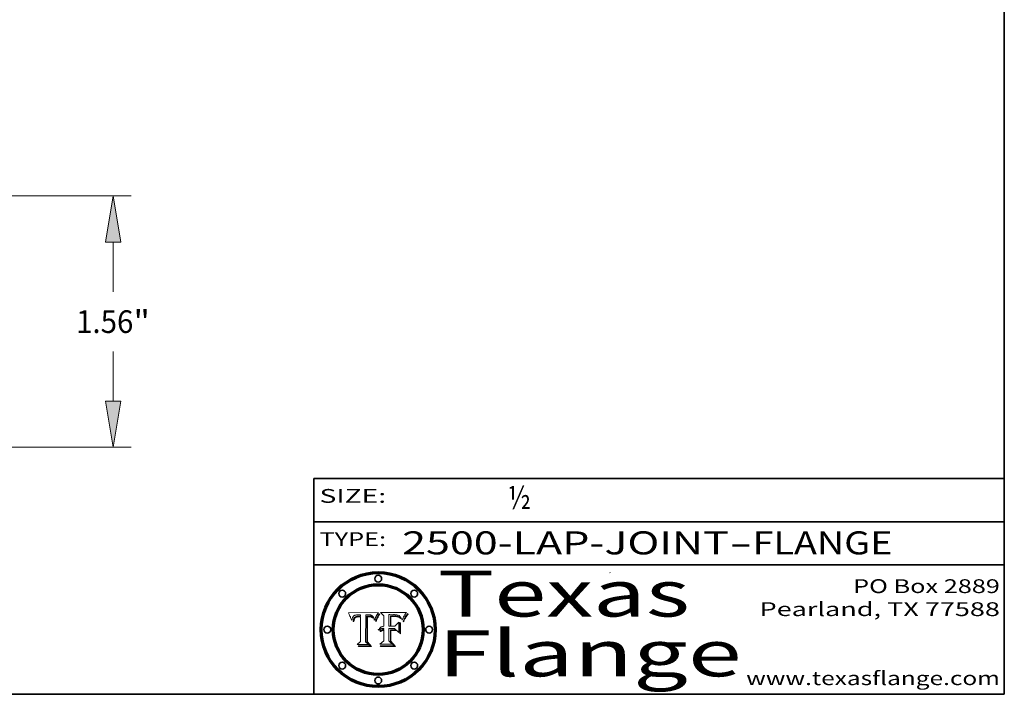
# Model space of a CAD drawing. Extents: x 0 to 10.8, y 0 to 8.3.
# Drawn here: x 6.5 to 10.8, y 0.2 to 3.2 of the extents above; entities that cross this region are included whole.
import ezdxf
from ezdxf.enums import TextEntityAlignment as Align

# ---------------------------------------------------------------- set-up
doc = ezdxf.new("R2010")
doc.units = 0
doc.header["$MEASUREMENT"] = 0
doc.layers.get('0').update_dxf_attribs({"lineweight": 13})
doc.layers.add('1', color=7, linetype='Continuous', lineweight=13)
doc.styles.get("Standard").update_dxf_attribs({"font": 'isocp.shx'})

# ---------------------------------------------------------------- blocks, each defined once
blk = doc.blocks.new('BLOCK1')
at = {"color": 7, "lineweight": 13, "ltscale": 0.03937}
for s, p, p2 in [('2500-LAP-JOINT', (8.1336, 0.8582), (9.5534, 0.8582)), ('FLANGE', (9.6565, 0.8582), (10.2641, 0.8582)), ('-', (9.555, 0.8582), (9.655, 0.8582))]:
    blk.add_text(s, height=0.1, dxfattribs=at).set_placement(p, p2, align=Align.FIT)
blk = doc.blocks.new('BLOCK2')
at = {"color": 7, "lineweight": 13, "ltscale": 0.03937}
blk.add_text('½', height=0.1, dxfattribs=at).set_placement((8.5932, 1.056), (8.6932, 1.056), align=Align.FIT)
blk = doc.blocks.new('BLOCK3')
at = {"color": 7, "lineweight": 13, "ltscale": 0.03937}
for s, p, p2 in [('PO Box 2889', (10.0931, 0.69), (10.7308, 0.69)), ('Pearland, TX 77588', (9.6867, 0.59), (10.7308, 0.59)), ('www.texasflange.com', (9.6286, 0.29), (10.7308, 0.29))]:
    blk.add_text(s, height=0.06, dxfattribs=at).set_placement(p, p2, align=Align.FIT)
blk = doc.blocks.new('BLOCK4')
at = {"color": 7, "lineweight": 13, "ltscale": 0.03937}
for s, p, p2 in [('Texas', (8.2892, 0.5879), (9.3837, 0.5879)), ('Flange', (8.2892, 0.3279), (9.6089, 0.3279))]:
    blk.add_text(s, height=0.2, dxfattribs=at).set_placement(p, p2, align=Align.FIT)
blk = doc.blocks.new('BLOCK5')
at = {"color": 7, "lineweight": 5, "ltscale": 0.00324}
blk.add_line((8.0298, 0.6053), (7.9003, 0.6042), dxfattribs=at)
at = {"color": 7, "lineweight": 5, "ltscale": 0.000103115}
blk.add_line((7.9003, 0.6042), (7.9022, 0.6005), dxfattribs=at)
at = {"color": 7, "lineweight": 5, "ltscale": 0.000100453}
blk.add_line((7.9022, 0.6005), (7.9039, 0.597), dxfattribs=at)
at = {"color": 7, "lineweight": 5, "ltscale": 0.000399523}
blk.add_line((8.0212, 0.5898), (8.029, 0.6038), dxfattribs=at)
at = {"color": 7, "lineweight": 5, "ltscale": 4.35633e-05}
blk.add_line((8.029, 0.6038), (8.0298, 0.6053), dxfattribs=at)
at = {"color": 7, "lineweight": 5, "ltscale": 9.78009e-05}
blk.add_line((7.9039, 0.597), (7.9056, 0.5934), dxfattribs=at)
at = {"color": 7, "lineweight": 5, "ltscale": 9.51532e-05}
blk.add_line((7.9056, 0.5934), (7.9072, 0.59), dxfattribs=at)
at = {"color": 7, "lineweight": 5, "ltscale": 9.25048e-05}
blk.add_line((7.9072, 0.59), (7.9087, 0.5866), dxfattribs=at)
at = {"color": 7, "lineweight": 5, "ltscale": 8.99068e-05}
blk.add_line((7.9087, 0.5866), (7.9101, 0.5833), dxfattribs=at)
at = {"color": 7, "lineweight": 5, "ltscale": 8.73531e-05}
blk.add_line((7.9101, 0.5833), (7.9114, 0.58), dxfattribs=at)
at = {"color": 7, "lineweight": 5, "ltscale": 8.48421e-05}
blk.add_line((7.9114, 0.58), (7.9126, 0.5768), dxfattribs=at)
at = {"color": 7, "lineweight": 5, "ltscale": 8.23394e-05}
blk.add_line((7.9126, 0.5768), (7.9137, 0.5737), dxfattribs=at)
at = {"color": 7, "lineweight": 5, "ltscale": 9.5007e-05}
blk.add_line((7.9137, 0.5737), (7.9159, 0.5707), dxfattribs=at)
at = {"color": 7, "lineweight": 5, "ltscale": 6.5787e-05}
blk.add_line((7.9159, 0.5707), (7.9161, 0.5733), dxfattribs=at)
at = {"color": 7, "lineweight": 5, "ltscale": 6.21658e-05}
blk.add_line((7.9161, 0.5733), (7.9164, 0.5758), dxfattribs=at)
at = {"color": 7, "lineweight": 5, "ltscale": 5.86699e-05}
blk.add_line((7.9164, 0.5758), (7.9168, 0.5781), dxfattribs=at)
at = {"color": 7, "lineweight": 5, "ltscale": 5.54066e-05}
blk.add_line((7.9168, 0.5781), (7.9173, 0.5802), dxfattribs=at)
at = {"color": 7, "lineweight": 5, "ltscale": 5.23527e-05}
blk.add_line((7.9173, 0.5802), (7.918, 0.5822), dxfattribs=at)
at = {"color": 7, "lineweight": 5, "ltscale": 4.95602e-05}
blk.add_line((7.918, 0.5822), (7.9187, 0.5841), dxfattribs=at)
at = {"color": 7, "lineweight": 5, "ltscale": 4.71572e-05}
blk.add_line((7.9187, 0.5841), (7.9195, 0.5858), dxfattribs=at)
at = {"color": 7, "lineweight": 5, "ltscale": 4.50516e-05}
blk.add_line((7.9195, 0.5858), (7.9205, 0.5873), dxfattribs=at)
at = {"color": 7, "lineweight": 5, "ltscale": 4.34491e-05}
blk.add_line((7.9205, 0.5873), (7.9216, 0.5887), dxfattribs=at)
at = {"color": 7, "lineweight": 5, "ltscale": 6.17484e-05}
blk.add_line((7.9217, 0.5696), (7.9215, 0.5671), dxfattribs=at)
at = {"color": 7, "lineweight": 5, "ltscale": 7.03016e-05}
blk.add_line((7.9215, 0.5671), (7.9243, 0.5671), dxfattribs=at)
at = {"color": 7, "lineweight": 5, "ltscale": 4.22981e-05}
blk.add_line((7.9216, 0.5887), (7.9228, 0.5899), dxfattribs=at)
at = {"color": 7, "lineweight": 5, "ltscale": 5.82307e-05}
blk.add_line((7.9221, 0.5719), (7.9217, 0.5696), dxfattribs=at)
at = {"color": 7, "lineweight": 5, "ltscale": 5.4813e-05}
blk.add_line((7.9225, 0.574), (7.9221, 0.5719), dxfattribs=at)
at = {"color": 7, "lineweight": 5, "ltscale": 5.15682e-05}
blk.add_line((7.9231, 0.576), (7.9225, 0.574), dxfattribs=at)
at = {"color": 7, "lineweight": 5, "ltscale": 4.24485e-05}
blk.add_line((7.9228, 0.5899), (7.9241, 0.591), dxfattribs=at)
at = {"color": 7, "lineweight": 5, "ltscale": 4.84865e-05}
blk.add_line((7.9237, 0.5778), (7.9231, 0.576), dxfattribs=at)
at = {"color": 7, "lineweight": 5, "ltscale": 4.56021e-05}
blk.add_line((7.9244, 0.5795), (7.9237, 0.5778), dxfattribs=at)
at = {"color": 7, "lineweight": 5, "ltscale": 4.38915e-05}
blk.add_line((7.9241, 0.591), (7.9255, 0.5919), dxfattribs=at)
at = {"color": 7, "lineweight": 5, "ltscale": 5.37733e-05}
blk.add_line((7.9243, 0.5671), (7.9245, 0.5693), dxfattribs=at)
at = {"color": 7, "lineweight": 5, "ltscale": 4.29647e-05}
blk.add_line((7.9252, 0.5811), (7.9244, 0.5795), dxfattribs=at)
at = {"color": 7, "lineweight": 5, "ltscale": 5.06901e-05}
blk.add_line((7.9245, 0.5693), (7.9248, 0.5713), dxfattribs=at)
at = {"color": 7, "lineweight": 5, "ltscale": 4.77131e-05}
blk.add_line((7.9248, 0.5713), (7.9251, 0.5731), dxfattribs=at)
at = {"color": 7, "lineweight": 5, "ltscale": 4.48863e-05}
blk.add_line((7.9251, 0.5731), (7.9256, 0.5749), dxfattribs=at)
at = {"color": 7, "lineweight": 5, "ltscale": 4.06864e-05}
blk.add_line((7.926, 0.5824), (7.9252, 0.5811), dxfattribs=at)
at = {"color": 7, "lineweight": 5, "ltscale": 4.58171e-05}
blk.add_line((7.9255, 0.5919), (7.9272, 0.5928), dxfattribs=at)
at = {"color": 7, "lineweight": 5, "ltscale": 4.22422e-05}
blk.add_line((7.9256, 0.5749), (7.9261, 0.5765), dxfattribs=at)
at = {"color": 7, "lineweight": 5, "ltscale": 3.86873e-05}
blk.add_line((7.927, 0.5837), (7.926, 0.5824), dxfattribs=at)
at = {"color": 7, "lineweight": 5, "ltscale": 7.72266e-05}
blk.add_line((7.9261, 0.5765), (7.9274, 0.5793), dxfattribs=at)
at = {"color": 7, "lineweight": 5, "ltscale": 7.40831e-05}
blk.add_line((7.9291, 0.5857), (7.927, 0.5837), dxfattribs=at)
at = {"color": 7, "lineweight": 5, "ltscale": 4.81176e-05}
blk.add_line((7.9272, 0.5928), (7.9289, 0.5935), dxfattribs=at)
at = {"color": 7, "lineweight": 5, "ltscale": 6.93722e-05}
blk.add_line((7.9274, 0.5793), (7.9289, 0.5816), dxfattribs=at)
at = {"color": 7, "lineweight": 5, "ltscale": 5.08108e-05}
blk.add_line((7.9289, 0.5935), (7.9309, 0.5941), dxfattribs=at)
at = {"color": 7, "lineweight": 5, "ltscale": 6.514e-05}
blk.add_line((7.9289, 0.5816), (7.9308, 0.5834), dxfattribs=at)
at = {"color": 7, "lineweight": 5, "ltscale": 3.83282e-05}
blk.add_line((7.9304, 0.5865), (7.9291, 0.5857), dxfattribs=at)
at = {"color": 7, "lineweight": 5, "ltscale": 4.01292e-05}
blk.add_line((7.9318, 0.5873), (7.9304, 0.5865), dxfattribs=at)
at = {"color": 7, "lineweight": 5, "ltscale": 6.9428e-05}
blk.add_line((7.9308, 0.5834), (7.9332, 0.5848), dxfattribs=at)
at = {"color": 7, "lineweight": 5, "ltscale": 5.37678e-05}
blk.add_line((7.9309, 0.5941), (7.933, 0.5946), dxfattribs=at)
at = {"color": 7, "lineweight": 5, "ltscale": 4.21777e-05}
blk.add_line((7.9334, 0.5879), (7.9318, 0.5873), dxfattribs=at)
at = {"color": 7, "lineweight": 5, "ltscale": 5.70415e-05}
blk.add_line((7.933, 0.5946), (7.9352, 0.595), dxfattribs=at)
at = {"color": 7, "lineweight": 5, "ltscale": 3.75465e-05}
blk.add_line((7.9332, 0.5848), (7.9346, 0.5853), dxfattribs=at)
at = {"color": 7, "lineweight": 5, "ltscale": 4.46091e-05}
blk.add_line((7.9351, 0.5885), (7.9334, 0.5879), dxfattribs=at)
at = {"color": 7, "lineweight": 5, "ltscale": 3.98865e-05}
blk.add_line((7.9346, 0.5853), (7.9362, 0.5858), dxfattribs=at)
at = {"color": 7, "lineweight": 5, "ltscale": 4.73192e-05}
blk.add_line((7.9369, 0.5889), (7.9351, 0.5885), dxfattribs=at)
at = {"color": 7, "lineweight": 5, "ltscale": 6.04204e-05}
blk.add_line((7.9352, 0.595), (7.9376, 0.5953), dxfattribs=at)
at = {"color": 7, "lineweight": 5, "ltscale": 4.23744e-05}
blk.add_line((7.9362, 0.5858), (7.9378, 0.5862), dxfattribs=at)
at = {"color": 7, "lineweight": 5, "ltscale": 5.02154e-05}
blk.add_line((7.9389, 0.5893), (7.9369, 0.5889), dxfattribs=at)
at = {"color": 7, "lineweight": 5, "ltscale": 6.4089e-05}
blk.add_line((7.9376, 0.5953), (7.9402, 0.5955), dxfattribs=at)
at = {"color": 7, "lineweight": 5, "ltscale": 4.50998e-05}
blk.add_line((7.9378, 0.5862), (7.9396, 0.5865), dxfattribs=at)
at = {"color": 7, "lineweight": 5, "ltscale": 5.3275e-05}
blk.add_line((7.941, 0.5895), (7.9389, 0.5893), dxfattribs=at)
at = {"color": 7, "lineweight": 5, "ltscale": 4.79821e-05}
blk.add_line((7.9396, 0.5865), (7.9415, 0.5867), dxfattribs=at)
at = {"color": 7, "lineweight": 5, "ltscale": 6.78085e-05}
blk.add_line((7.9402, 0.5955), (7.9429, 0.5956), dxfattribs=at)
at = {"color": 7, "lineweight": 5, "ltscale": 5.65615e-05}
blk.add_line((7.9433, 0.5897), (7.941, 0.5895), dxfattribs=at)
at = {"color": 7, "lineweight": 5, "ltscale": 5.09872e-05}
blk.add_line((7.9415, 0.5867), (7.9435, 0.5869), dxfattribs=at)
at = {"color": 7, "lineweight": 5, "ltscale": 5.0286e-05}
blk.add_line((7.9429, 0.5956), (7.9449, 0.5955), dxfattribs=at)
at = {"color": 7, "lineweight": 5, "ltscale": 5.99065e-05}
blk.add_line((7.9457, 0.5897), (7.9433, 0.5897), dxfattribs=at)
at = {"color": 7, "lineweight": 5, "ltscale": 5.40933e-05}
blk.add_line((7.9435, 0.5869), (7.9457, 0.5869), dxfattribs=at)
at = {"color": 7, "lineweight": 5, "ltscale": 5.14153e-05}
blk.add_line((7.9449, 0.5955), (7.9469, 0.5955), dxfattribs=at)
at = {"color": 7, "lineweight": 5, "ltscale": 0.000162237}
blk.add_line((7.9522, 0.5896), (7.9457, 0.5897), dxfattribs=at)
at = {"color": 7, "lineweight": 5, "ltscale": 0.000191986}
blk.add_line((7.9457, 0.5869), (7.9534, 0.5868), dxfattribs=at)
at = {"color": 7, "lineweight": 5, "ltscale": 5.25609e-05}
blk.add_line((7.9469, 0.5955), (7.949, 0.5953), dxfattribs=at)
at = {"color": 7, "lineweight": 5, "ltscale": 5.37478e-05}
blk.add_line((7.949, 0.5953), (7.9512, 0.5951), dxfattribs=at)
at = {"color": 7, "lineweight": 5, "ltscale": 5.49198e-05}
blk.add_line((7.9512, 0.5951), (7.9534, 0.5949), dxfattribs=at)
at = {"color": 7, "lineweight": 5, "ltscale": 0.000135787}
blk.add_line((7.9534, 0.5949), (7.9522, 0.5896), dxfattribs=at)
at = {"color": 7, "lineweight": 5, "ltscale": 0.00269}
blk.add_line((7.9534, 0.5868), (7.9534, 0.4792), dxfattribs=at)
at = {"color": 7, "lineweight": 5, "ltscale": 0.002931}
blk.add_line((7.9749, 0.4783), (7.9762, 0.5956), dxfattribs=at)
at = {"color": 7, "lineweight": 5, "ltscale": 4.88309e-05}
blk.add_line((7.9762, 0.5956), (7.9781, 0.5957), dxfattribs=at)
at = {"color": 7, "lineweight": 5, "ltscale": 4.87696e-05}
blk.add_line((7.9781, 0.5957), (7.9801, 0.5958), dxfattribs=at)
at = {"color": 7, "lineweight": 5, "ltscale": 4.87218e-05}
blk.add_line((7.9801, 0.5958), (7.982, 0.5959), dxfattribs=at)
at = {"color": 7, "lineweight": 5, "ltscale": 4.86926e-05}
blk.add_line((7.982, 0.5959), (7.984, 0.596), dxfattribs=at)
at = {"color": 7, "lineweight": 5, "ltscale": 4.8677e-05}
blk.add_line((7.984, 0.596), (7.9859, 0.596), dxfattribs=at)
at = {"color": 7, "lineweight": 5, "ltscale": 5.79538e-05}
blk.add_line((7.9859, 0.596), (7.9882, 0.5959), dxfattribs=at)
at = {"color": 7, "lineweight": 5, "ltscale": 5.50105e-05}
blk.add_line((7.9882, 0.5959), (7.9904, 0.5958), dxfattribs=at)
at = {"color": 7, "lineweight": 5, "ltscale": 5.22111e-05}
blk.add_line((7.9904, 0.5958), (7.9925, 0.5956), dxfattribs=at)
at = {"color": 7, "lineweight": 5, "ltscale": 4.94853e-05}
blk.add_line((7.9925, 0.5956), (7.9945, 0.5952), dxfattribs=at)
at = {"color": 7, "lineweight": 5, "ltscale": 4.69867e-05}
blk.add_line((7.9945, 0.5952), (7.9963, 0.5948), dxfattribs=at)
at = {"color": 7, "lineweight": 5, "ltscale": 4.4644e-05}
blk.add_line((7.9963, 0.5948), (7.998, 0.5943), dxfattribs=at)
at = {"color": 7, "lineweight": 5, "ltscale": 4.25388e-05}
blk.add_line((7.998, 0.5943), (7.9996, 0.5937), dxfattribs=at)
at = {"color": 7, "lineweight": 5, "ltscale": 4.06936e-05}
blk.add_line((7.9996, 0.5937), (8.001, 0.5929), dxfattribs=at)
at = {"color": 7, "lineweight": 5, "ltscale": 3.91439e-05}
blk.add_line((8.001, 0.5929), (8.0024, 0.5921), dxfattribs=at)
at = {"color": 7, "lineweight": 5, "ltscale": 3.79217e-05}
blk.add_line((8.0024, 0.5921), (8.0036, 0.5912), dxfattribs=at)
at = {"color": 7, "lineweight": 5, "ltscale": 3.82045e-05}
blk.add_line((8.0036, 0.5912), (8.0047, 0.5902), dxfattribs=at)
at = {"color": 7, "lineweight": 5, "ltscale": 3.99235e-05}
blk.add_line((8.0047, 0.5902), (8.0058, 0.589), dxfattribs=at)
at = {"color": 7, "lineweight": 5, "ltscale": 4.20052e-05}
blk.add_line((8.0058, 0.589), (8.0068, 0.5877), dxfattribs=at)
at = {"color": 7, "lineweight": 5, "ltscale": 4.42829e-05}
blk.add_line((8.0068, 0.5877), (8.0078, 0.5862), dxfattribs=at)
at = {"color": 7, "lineweight": 5, "ltscale": 4.68654e-05}
blk.add_line((8.0078, 0.5862), (8.0087, 0.5846), dxfattribs=at)
at = {"color": 7, "lineweight": 5, "ltscale": 4.95626e-05}
blk.add_line((8.0087, 0.5846), (8.0096, 0.5828), dxfattribs=at)
at = {"color": 7, "lineweight": 5, "ltscale": 5.25037e-05}
blk.add_line((8.0096, 0.5828), (8.0104, 0.5809), dxfattribs=at)
at = {"color": 7, "lineweight": 5, "ltscale": 5.554e-05}
blk.add_line((8.0104, 0.5809), (8.0112, 0.5788), dxfattribs=at)
at = {"color": 7, "lineweight": 5, "ltscale": 5.87204e-05}
blk.add_line((8.0112, 0.5788), (8.0119, 0.5765), dxfattribs=at)
at = {"color": 7, "lineweight": 5, "ltscale": 6.19363e-05}
blk.add_line((8.0119, 0.5765), (8.0125, 0.5741), dxfattribs=at)
at = {"color": 7, "lineweight": 5, "ltscale": 5.73529e-05}
blk.add_line((8.0125, 0.5741), (8.0141, 0.5725), dxfattribs=at)
at = {"color": 7, "lineweight": 5, "ltscale": 5.36381e-05}
blk.add_line((8.0141, 0.5725), (8.0148, 0.5746), dxfattribs=at)
at = {"color": 7, "lineweight": 5, "ltscale": 5.20356e-05}
blk.add_line((8.0148, 0.5746), (8.0155, 0.5765), dxfattribs=at)
at = {"color": 7, "lineweight": 5, "ltscale": 5.05025e-05}
blk.add_line((8.0155, 0.5765), (8.0161, 0.5784), dxfattribs=at)
at = {"color": 7, "lineweight": 5, "ltscale": 4.89753e-05}
blk.add_line((8.0161, 0.5784), (8.0168, 0.5803), dxfattribs=at)
at = {"color": 7, "lineweight": 5, "ltscale": 4.74568e-05}
blk.add_line((8.0168, 0.5803), (8.0175, 0.582), dxfattribs=at)
at = {"color": 7, "lineweight": 5, "ltscale": 4.59543e-05}
blk.add_line((8.0175, 0.582), (8.0182, 0.5837), dxfattribs=at)
at = {"color": 7, "lineweight": 5, "ltscale": 4.4442e-05}
blk.add_line((8.0182, 0.5837), (8.019, 0.5854), dxfattribs=at)
at = {"color": 7, "lineweight": 5, "ltscale": 4.29963e-05}
blk.add_line((8.019, 0.5854), (8.0197, 0.5869), dxfattribs=at)
at = {"color": 7, "lineweight": 5, "ltscale": 4.15607e-05}
blk.add_line((8.0197, 0.5869), (8.0204, 0.5884), dxfattribs=at)
at = {"color": 7, "lineweight": 5, "ltscale": 4.0176e-05}
blk.add_line((8.0204, 0.5884), (8.0212, 0.5898), dxfattribs=at)
at = {"color": 7, "lineweight": 5, "ltscale": 0.000493338}
blk.add_line((7.9534, 0.4792), (7.9382, 0.4665), dxfattribs=at)
at = {"color": 7, "lineweight": 5, "ltscale": 0.000434364}
blk.add_line((7.9876, 0.4665), (7.9749, 0.4783), dxfattribs=at)
at = {"color": 7, "lineweight": 5, "ltscale": 0.001236}
blk.add_line((7.9382, 0.4665), (7.9876, 0.4665), dxfattribs=at)
blk = doc.blocks.new('BLOCK6')
at = {"color": 7, "lineweight": 5, "ltscale": 0.000504919}
blk.add_line((8.0398, 0.6053), (8.0544, 0.5913), dxfattribs=at)
at = {"color": 7, "lineweight": 5, "ltscale": 0.002807}
blk.add_line((8.1521, 0.6053), (8.0398, 0.6053), dxfattribs=at)
at = {"color": 7, "lineweight": 5, "ltscale": 4.62797e-05}
blk.add_line((8.1473, 0.5988), (8.1484, 0.6003), dxfattribs=at)
at = {"color": 7, "lineweight": 5, "ltscale": 4.89244e-05}
blk.add_line((8.1484, 0.6003), (8.1495, 0.6019), dxfattribs=at)
at = {"color": 7, "lineweight": 5, "ltscale": 5.15938e-05}
blk.add_line((8.1495, 0.6019), (8.1507, 0.6036), dxfattribs=at)
at = {"color": 7, "lineweight": 5, "ltscale": 5.42941e-05}
blk.add_line((8.1507, 0.6036), (8.1521, 0.6053), dxfattribs=at)
at = {"color": 7, "lineweight": 5, "ltscale": 0.001141}
blk.add_line((8.0544, 0.5913), (8.0544, 0.5457), dxfattribs=at)
at = {"color": 7, "lineweight": 5, "ltscale": 0.001265}
blk.add_line((8.076, 0.5457), (8.076, 0.5963), dxfattribs=at)
at = {"color": 7, "lineweight": 5, "ltscale": 0.00010009}
blk.add_line((8.076, 0.5963), (8.08, 0.5962), dxfattribs=at)
at = {"color": 7, "lineweight": 5, "ltscale": 0.000262297}
blk.add_line((8.08, 0.5962), (8.0905, 0.5961), dxfattribs=at)
at = {"color": 7, "lineweight": 5, "ltscale": 7.8458e-05}
blk.add_line((8.0857, 0.5905), (8.0826, 0.5904), dxfattribs=at)
at = {"color": 7, "lineweight": 5, "ltscale": 0.001117}
blk.add_line((8.0826, 0.5904), (8.0826, 0.5457), dxfattribs=at)
at = {"color": 7, "lineweight": 5, "ltscale": 6.71447e-05}
blk.add_line((8.0853, 0.5874), (8.088, 0.5876), dxfattribs=at)
at = {"color": 7, "lineweight": 5, "ltscale": 0.001044}
blk.add_line((8.0853, 0.5457), (8.0853, 0.5874), dxfattribs=at)
at = {"color": 7, "lineweight": 5, "ltscale": 6.79766e-05}
blk.add_line((8.0885, 0.5906), (8.0857, 0.5905), dxfattribs=at)
at = {"color": 7, "lineweight": 5, "ltscale": 6.25167e-05}
blk.add_line((8.088, 0.5876), (8.0905, 0.5878), dxfattribs=at)
at = {"color": 7, "lineweight": 5, "ltscale": 6.96783e-05}
blk.add_line((8.0913, 0.5907), (8.0885, 0.5906), dxfattribs=at)
at = {"color": 7, "lineweight": 5, "ltscale": 0.000154143}
blk.add_line((8.0905, 0.5961), (8.0967, 0.5962), dxfattribs=at)
at = {"color": 7, "lineweight": 5, "ltscale": 5.79292e-05}
blk.add_line((8.0905, 0.5878), (8.0928, 0.5879), dxfattribs=at)
at = {"color": 7, "lineweight": 5, "ltscale": 7.14161e-05}
blk.add_line((8.0941, 0.5907), (8.0913, 0.5907), dxfattribs=at)
at = {"color": 7, "lineweight": 5, "ltscale": 5.334e-05}
blk.add_line((8.0928, 0.5879), (8.0949, 0.588), dxfattribs=at)
at = {"color": 7, "lineweight": 5, "ltscale": 7.31315e-05}
blk.add_line((8.097, 0.5908), (8.0941, 0.5907), dxfattribs=at)
at = {"color": 7, "lineweight": 5, "ltscale": 4.87983e-05}
blk.add_line((8.0949, 0.588), (8.0969, 0.588), dxfattribs=at)
at = {"color": 7, "lineweight": 5, "ltscale": 8.03713e-05}
blk.add_line((8.0967, 0.5962), (8.0999, 0.5962), dxfattribs=at)
at = {"color": 7, "lineweight": 5, "ltscale": 6.31844e-05}
blk.add_line((8.0969, 0.588), (8.0994, 0.588), dxfattribs=at)
at = {"color": 7, "lineweight": 5, "ltscale": 7.48528e-05}
blk.add_line((8.1, 0.5908), (8.097, 0.5908), dxfattribs=at)
at = {"color": 7, "lineweight": 5, "ltscale": 5.98639e-05}
blk.add_line((8.0994, 0.588), (8.1018, 0.5879), dxfattribs=at)
at = {"color": 7, "lineweight": 5, "ltscale": 7.56285e-05}
blk.add_line((8.0999, 0.5962), (8.1029, 0.596), dxfattribs=at)
at = {"color": 7, "lineweight": 5, "ltscale": 0.000106204}
blk.add_line((8.1043, 0.5907), (8.1, 0.5908), dxfattribs=at)
at = {"color": 7, "lineweight": 5, "ltscale": 0.000629287}
blk.add_line((8.119, 0.564), (8.1016, 0.5457), dxfattribs=at)
at = {"color": 7, "lineweight": 5, "ltscale": 5.64828e-05}
blk.add_line((8.1018, 0.5879), (8.1041, 0.5878), dxfattribs=at)
at = {"color": 7, "lineweight": 5, "ltscale": 7.09728e-05}
blk.add_line((8.1029, 0.596), (8.1057, 0.5958), dxfattribs=at)
at = {"color": 7, "lineweight": 5, "ltscale": 5.31538e-05}
blk.add_line((8.1041, 0.5878), (8.1062, 0.5877), dxfattribs=at)
at = {"color": 7, "lineweight": 5, "ltscale": 9.82815e-05}
blk.add_line((8.1082, 0.5903), (8.1043, 0.5907), dxfattribs=at)
at = {"color": 7, "lineweight": 5, "ltscale": 6.64247e-05}
blk.add_line((8.1057, 0.5958), (8.1084, 0.5955), dxfattribs=at)
at = {"color": 7, "lineweight": 5, "ltscale": 4.98579e-05}
blk.add_line((8.1062, 0.5877), (8.1082, 0.5875), dxfattribs=at)
at = {"color": 7, "lineweight": 5, "ltscale": 9.07975e-05}
blk.add_line((8.1118, 0.5898), (8.1082, 0.5903), dxfattribs=at)
at = {"color": 7, "lineweight": 5, "ltscale": 4.65618e-05}
blk.add_line((8.1082, 0.5875), (8.11, 0.5873), dxfattribs=at)
at = {"color": 7, "lineweight": 5, "ltscale": 6.19662e-05}
blk.add_line((8.1084, 0.5955), (8.1108, 0.5951), dxfattribs=at)
at = {"color": 7, "lineweight": 5, "ltscale": 4.32948e-05}
blk.add_line((8.11, 0.5873), (8.1117, 0.5871), dxfattribs=at)
at = {"color": 7, "lineweight": 5, "ltscale": 5.76855e-05}
blk.add_line((8.1108, 0.5951), (8.1131, 0.5946), dxfattribs=at)
at = {"color": 7, "lineweight": 5, "ltscale": 4.01241e-05}
blk.add_line((8.1117, 0.5871), (8.1133, 0.5868), dxfattribs=at)
at = {"color": 7, "lineweight": 5, "ltscale": 8.37777e-05}
blk.add_line((8.115, 0.589), (8.1118, 0.5898), dxfattribs=at)
at = {"color": 7, "lineweight": 5, "ltscale": 5.35144e-05}
blk.add_line((8.1131, 0.5946), (8.1152, 0.5941), dxfattribs=at)
at = {"color": 7, "lineweight": 5, "ltscale": 7.07787e-05}
blk.add_line((8.1133, 0.5868), (8.1161, 0.5862), dxfattribs=at)
at = {"color": 7, "lineweight": 5, "ltscale": 7.75432e-05}
blk.add_line((8.118, 0.5879), (8.115, 0.589), dxfattribs=at)
at = {"color": 7, "lineweight": 5, "ltscale": 4.95647e-05}
blk.add_line((8.1152, 0.5941), (8.117, 0.5934), dxfattribs=at)
at = {"color": 7, "lineweight": 5, "ltscale": 6.48228e-05}
blk.add_line((8.1161, 0.5862), (8.1185, 0.5854), dxfattribs=at)
at = {"color": 7, "lineweight": 5, "ltscale": 4.59337e-05}
blk.add_line((8.117, 0.5934), (8.1187, 0.5927), dxfattribs=at)
at = {"color": 7, "lineweight": 5, "ltscale": 7.20711e-05}
blk.add_line((8.1205, 0.5867), (8.118, 0.5879), dxfattribs=at)
at = {"color": 7, "lineweight": 5, "ltscale": 6.55881e-05}
blk.add_line((8.1185, 0.5854), (8.1209, 0.5842), dxfattribs=at)
at = {"color": 7, "lineweight": 5, "ltscale": 4.25471e-05}
blk.add_line((8.1187, 0.5927), (8.1202, 0.5919), dxfattribs=at)
at = {"color": 7, "lineweight": 5, "ltscale": 0.001133}
blk.add_line((8.119, 0.5187), (8.119, 0.564), dxfattribs=at)
at = {"color": 7, "lineweight": 5, "ltscale": 4.25074e-05}
blk.add_line((8.1202, 0.5919), (8.1216, 0.5909), dxfattribs=at)
at = {"color": 7, "lineweight": 5, "ltscale": 6.77002e-05}
blk.add_line((8.1228, 0.5852), (8.1205, 0.5867), dxfattribs=at)
at = {"color": 7, "lineweight": 5, "ltscale": 6.70416e-05}
blk.add_line((8.1209, 0.5842), (8.1232, 0.5829), dxfattribs=at)
at = {"color": 7, "lineweight": 5, "ltscale": 4.57046e-05}
blk.add_line((8.1216, 0.5909), (8.123, 0.5897), dxfattribs=at)
at = {"color": 7, "lineweight": 5, "ltscale": 6.46171e-05}
blk.add_line((8.1247, 0.5835), (8.1228, 0.5852), dxfattribs=at)
at = {"color": 7, "lineweight": 5, "ltscale": 4.92938e-05}
blk.add_line((8.123, 0.5897), (8.1244, 0.5883), dxfattribs=at)
at = {"color": 7, "lineweight": 5, "ltscale": 6.91849e-05}
blk.add_line((8.1232, 0.5829), (8.1254, 0.5812), dxfattribs=at)
at = {"color": 7, "lineweight": 5, "ltscale": 5.30859e-05}
blk.add_line((8.1244, 0.5883), (8.1258, 0.5868), dxfattribs=at)
at = {"color": 7, "lineweight": 5, "ltscale": 6.30754e-05}
blk.add_line((8.1263, 0.5815), (8.1247, 0.5835), dxfattribs=at)
at = {"color": 7, "lineweight": 5, "ltscale": 7.18996e-05}
blk.add_line((8.1254, 0.5812), (8.1276, 0.5793), dxfattribs=at)
at = {"color": 7, "lineweight": 5, "ltscale": 5.71802e-05}
blk.add_line((8.1258, 0.5868), (8.1272, 0.585), dxfattribs=at)
at = {"color": 7, "lineweight": 5, "ltscale": 6.30147e-05}
blk.add_line((8.1276, 0.5793), (8.1263, 0.5815), dxfattribs=at)
at = {"color": 7, "lineweight": 5, "ltscale": 6.13618e-05}
blk.add_line((8.1272, 0.585), (8.1286, 0.583), dxfattribs=at)
at = {"color": 7, "lineweight": 5, "ltscale": 6.57329e-05}
blk.add_line((8.1286, 0.583), (8.13, 0.5807), dxfattribs=at)
at = {"color": 7, "lineweight": 5, "ltscale": 7.01949e-05}
blk.add_line((8.13, 0.5807), (8.1315, 0.5783), dxfattribs=at)
at = {"color": 7, "lineweight": 5, "ltscale": 7.47805e-05}
blk.add_line((8.1315, 0.5783), (8.1329, 0.5757), dxfattribs=at)
at = {"color": 7, "lineweight": 5, "ltscale": 7.93914e-05}
blk.add_line((8.1329, 0.5757), (8.1343, 0.5728), dxfattribs=at)
at = {"color": 7, "lineweight": 5, "ltscale": 5.82449e-05}
blk.add_line((8.1343, 0.5728), (8.1352, 0.575), dxfattribs=at)
at = {"color": 7, "lineweight": 5, "ltscale": 5.88925e-05}
blk.add_line((8.1352, 0.575), (8.136, 0.5772), dxfattribs=at)
at = {"color": 7, "lineweight": 5, "ltscale": 5.57078e-05}
blk.add_line((8.136, 0.5772), (8.1369, 0.5793), dxfattribs=at)
at = {"color": 7, "lineweight": 5, "ltscale": 5.2567e-05}
blk.add_line((8.1369, 0.5793), (8.1377, 0.5812), dxfattribs=at)
at = {"color": 7, "lineweight": 5, "ltscale": 4.94253e-05}
blk.add_line((8.1377, 0.5812), (8.1385, 0.583), dxfattribs=at)
at = {"color": 7, "lineweight": 5, "ltscale": 4.62924e-05}
blk.add_line((8.1385, 0.583), (8.1392, 0.5847), dxfattribs=at)
at = {"color": 7, "lineweight": 5, "ltscale": 4.31788e-05}
blk.add_line((8.1392, 0.5847), (8.1399, 0.5863), dxfattribs=at)
at = {"color": 7, "lineweight": 5, "ltscale": 4.00421e-05}
blk.add_line((8.1399, 0.5863), (8.1406, 0.5877), dxfattribs=at)
at = {"color": 7, "lineweight": 5, "ltscale": 7.07088e-05}
blk.add_line((8.1406, 0.5877), (8.1419, 0.5903), dxfattribs=at)
at = {"color": 7, "lineweight": 5, "ltscale": 6.11807e-05}
blk.add_line((8.1419, 0.5903), (8.1431, 0.5924), dxfattribs=at)
at = {"color": 7, "lineweight": 5, "ltscale": 6.8775e-05}
blk.add_line((8.1431, 0.5924), (8.1445, 0.5947), dxfattribs=at)
at = {"color": 7, "lineweight": 5, "ltscale": 3.83666e-05}
blk.add_line((8.1445, 0.5947), (8.1454, 0.596), dxfattribs=at)
at = {"color": 7, "lineweight": 5, "ltscale": 4.09684e-05}
blk.add_line((8.1454, 0.596), (8.1463, 0.5974), dxfattribs=at)
at = {"color": 7, "lineweight": 5, "ltscale": 4.36186e-05}
blk.add_line((8.1463, 0.5974), (8.1473, 0.5988), dxfattribs=at)
at = {"color": 7, "lineweight": 5, "ltscale": 7.24478e-05}
blk.add_line((8.0341, 0.533), (8.033, 0.5303), dxfattribs=at)
at = {"color": 7, "lineweight": 5, "ltscale": 4.72383e-05}
blk.add_line((8.033, 0.5303), (8.0337, 0.5286), dxfattribs=at)
at = {"color": 7, "lineweight": 5, "ltscale": 5.40801e-05}
blk.add_line((8.0337, 0.5286), (8.0352, 0.5302), dxfattribs=at)
at = {"color": 7, "lineweight": 5, "ltscale": 6.91358e-05}
blk.add_line((8.0354, 0.5355), (8.0341, 0.533), dxfattribs=at)
at = {"color": 7, "lineweight": 5, "ltscale": 5.22259e-05}
blk.add_line((8.0352, 0.5302), (8.0368, 0.5316), dxfattribs=at)
at = {"color": 7, "lineweight": 5, "ltscale": 6.68728e-05}
blk.add_line((8.0369, 0.5376), (8.0354, 0.5355), dxfattribs=at)
at = {"color": 7, "lineweight": 5, "ltscale": 5.0626e-05}
blk.add_line((8.0368, 0.5316), (8.0384, 0.5328), dxfattribs=at)
at = {"color": 7, "lineweight": 5, "ltscale": 6.56415e-05}
blk.add_line((8.0387, 0.5395), (8.0369, 0.5376), dxfattribs=at)
at = {"color": 7, "lineweight": 5, "ltscale": 4.61631e-05}
blk.add_line((8.039, 0.5259), (8.0377, 0.5246), dxfattribs=at)
at = {"color": 7, "lineweight": 5, "ltscale": 7.65715e-05}
blk.add_line((8.0377, 0.5246), (8.0398, 0.5223), dxfattribs=at)
at = {"color": 7, "lineweight": 5, "ltscale": 4.93516e-05}
blk.add_line((8.0384, 0.5328), (8.04, 0.5339), dxfattribs=at)
at = {"color": 7, "lineweight": 5, "ltscale": 6.55187e-05}
blk.add_line((8.0408, 0.5412), (8.0387, 0.5395), dxfattribs=at)
at = {"color": 7, "lineweight": 5, "ltscale": 4.53272e-05}
blk.add_line((8.0404, 0.5271), (8.039, 0.5259), dxfattribs=at)
at = {"color": 7, "lineweight": 5, "ltscale": 4.36728e-05}
blk.add_line((8.0398, 0.5223), (8.0411, 0.5235), dxfattribs=at)
at = {"color": 7, "lineweight": 5, "ltscale": 4.84441e-05}
blk.add_line((8.04, 0.5339), (8.0418, 0.5348), dxfattribs=at)
at = {"color": 7, "lineweight": 5, "ltscale": 4.47682e-05}
blk.add_line((8.0419, 0.5281), (8.0404, 0.5271), dxfattribs=at)
at = {"color": 7, "lineweight": 5, "ltscale": 6.6503e-05}
blk.add_line((8.043, 0.5426), (8.0408, 0.5412), dxfattribs=at)
at = {"color": 7, "lineweight": 5, "ltscale": 4.23283e-05}
blk.add_line((8.0411, 0.5235), (8.0424, 0.5246), dxfattribs=at)
at = {"color": 7, "lineweight": 5, "ltscale": 4.79247e-05}
blk.add_line((8.0418, 0.5348), (8.0435, 0.5355), dxfattribs=at)
at = {"color": 7, "lineweight": 5, "ltscale": 4.46766e-05}
blk.add_line((8.0434, 0.529), (8.0419, 0.5281), dxfattribs=at)
at = {"color": 7, "lineweight": 5, "ltscale": 4.12902e-05}
blk.add_line((8.0424, 0.5246), (8.0437, 0.5255), dxfattribs=at)
at = {"color": 7, "lineweight": 5, "ltscale": 6.86342e-05}
blk.add_line((8.0455, 0.5438), (8.043, 0.5426), dxfattribs=at)
at = {"color": 7, "lineweight": 5, "ltscale": 4.48402e-05}
blk.add_line((8.045, 0.5298), (8.0434, 0.529), dxfattribs=at)
at = {"color": 7, "lineweight": 5, "ltscale": 4.7776e-05}
blk.add_line((8.0435, 0.5355), (8.0453, 0.5361), dxfattribs=at)
at = {"color": 7, "lineweight": 5, "ltscale": 4.05056e-05}
blk.add_line((8.0437, 0.5255), (8.0451, 0.5263), dxfattribs=at)
at = {"color": 7, "lineweight": 5, "ltscale": 4.54019e-05}
blk.add_line((8.0467, 0.5304), (8.045, 0.5298), dxfattribs=at)
at = {"color": 7, "lineweight": 5, "ltscale": 3.98781e-05}
blk.add_line((8.0451, 0.5263), (8.0466, 0.527), dxfattribs=at)
at = {"color": 7, "lineweight": 5, "ltscale": 4.80296e-05}
blk.add_line((8.0453, 0.5361), (8.0472, 0.5365), dxfattribs=at)
at = {"color": 7, "lineweight": 5, "ltscale": 7.17625e-05}
blk.add_line((8.0482, 0.5447), (8.0455, 0.5438), dxfattribs=at)
at = {"color": 7, "lineweight": 5, "ltscale": 3.96147e-05}
blk.add_line((8.0466, 0.527), (8.048, 0.5276), dxfattribs=at)
at = {"color": 7, "lineweight": 5, "ltscale": 4.63507e-05}
blk.add_line((8.0485, 0.5309), (8.0467, 0.5304), dxfattribs=at)
at = {"color": 7, "lineweight": 5, "ltscale": 4.86448e-05}
blk.add_line((8.0472, 0.5365), (8.0492, 0.5367), dxfattribs=at)
at = {"color": 7, "lineweight": 5, "ltscale": 3.96113e-05}
blk.add_line((8.048, 0.5276), (8.0496, 0.528), dxfattribs=at)
at = {"color": 7, "lineweight": 5, "ltscale": 7.56807e-05}
blk.add_line((8.0512, 0.5453), (8.0482, 0.5447), dxfattribs=at)
at = {"color": 7, "lineweight": 5, "ltscale": 4.75859e-05}
blk.add_line((8.0504, 0.5312), (8.0485, 0.5309), dxfattribs=at)
at = {"color": 7, "lineweight": 5, "ltscale": 4.9694e-05}
blk.add_line((8.0492, 0.5367), (8.0511, 0.5368), dxfattribs=at)
at = {"color": 7, "lineweight": 5, "ltscale": 3.98564e-05}
blk.add_line((8.0496, 0.528), (8.0511, 0.5284), dxfattribs=at)
at = {"color": 7, "lineweight": 5, "ltscale": 4.91026e-05}
blk.add_line((8.0523, 0.5315), (8.0504, 0.5312), dxfattribs=at)
at = {"color": 7, "lineweight": 5, "ltscale": 4.09268e-05}
blk.add_line((8.0511, 0.5368), (8.0528, 0.5367), dxfattribs=at)
at = {"color": 7, "lineweight": 5, "ltscale": 4.03575e-05}
blk.add_line((8.0511, 0.5284), (8.0527, 0.5285), dxfattribs=at)
at = {"color": 7, "lineweight": 5, "ltscale": 8.04224e-05}
blk.add_line((8.0544, 0.5457), (8.0512, 0.5453), dxfattribs=at)
at = {"color": 7, "lineweight": 5, "ltscale": 5.09119e-05}
blk.add_line((8.0544, 0.5315), (8.0523, 0.5315), dxfattribs=at)
at = {"color": 7, "lineweight": 5, "ltscale": 4.11658e-05}
blk.add_line((8.0527, 0.5285), (8.0544, 0.5286), dxfattribs=at)
at = {"color": 7, "lineweight": 5, "ltscale": 4.03821e-05}
blk.add_line((8.0528, 0.5367), (8.0544, 0.5366), dxfattribs=at)
at = {"color": 7, "lineweight": 5, "ltscale": 0.000127087}
blk.add_line((8.0544, 0.5366), (8.0544, 0.5315), dxfattribs=at)
at = {"color": 7, "lineweight": 5, "ltscale": 0.001163}
blk.add_line((8.0544, 0.5286), (8.0544, 0.4821), dxfattribs=at)
at = {"color": 7, "lineweight": 5, "ltscale": 0.000164963}
blk.add_line((8.0826, 0.5457), (8.076, 0.5457), dxfattribs=at)
at = {"color": 7, "lineweight": 5, "ltscale": 0.001363}
blk.add_line((8.076, 0.4821), (8.076, 0.5366), dxfattribs=at)
at = {"color": 7, "lineweight": 5, "ltscale": 0.000619197}
blk.add_line((8.076, 0.5366), (8.1008, 0.5366), dxfattribs=at)
at = {"color": 7, "lineweight": 5, "ltscale": 0.000408293}
blk.add_line((8.1016, 0.5457), (8.0853, 0.5457), dxfattribs=at)
at = {"color": 7, "lineweight": 5, "ltscale": 0.000638638}
blk.add_line((8.1008, 0.5366), (8.119, 0.5187), dxfattribs=at)
at = {"color": 7, "lineweight": 5, "ltscale": 0.000563728}
blk.add_line((8.0544, 0.4821), (8.0368, 0.468), dxfattribs=at)
at = {"color": 7, "lineweight": 5, "ltscale": 0.000493306}
blk.add_line((8.0899, 0.468), (8.076, 0.4821), dxfattribs=at)
at = {"color": 7, "lineweight": 5, "ltscale": 0.001328}
blk.add_line((8.0368, 0.468), (8.0899, 0.468), dxfattribs=at)
blk = doc.blocks.new('BLOCK19')
at = {"color": 7, "lineweight": 13, "ltscale": 0.03937}
for p, q in [((0.8419, 1.56), (4.9509, 1.56)), ((2.7375, 0), (4.9509, 0))]:
    blk.add_line(p, q, dxfattribs=at)
at = {"color": 7, "lineweight": 13, "ltscale": 0.007743}
for p, q in [((4.8384, 0.9646), (4.8384, 1.2743)), ((4.8384, 0.2857), (4.8384, 0.5954))]:
    blk.add_line(p, q, dxfattribs=at)
at = {"color": 7, "lineweight": 13, "ltscale": 0.03937}
for points in [[(4.8861, 1.2743), (4.8384, 1.56), (4.7908, 1.2743)], [(4.7908, 0.2857), (4.8384, 0), (4.8861, 0.2857)]]:
    blk.add_lwpolyline(points, close=True, dxfattribs=at)
for points in [[(4.8861, 1.2743), (4.8384, 1.56), (4.8861, 1.2743), (4.7908, 1.2743)], [(4.7908, 0.2857), (4.8384, 0), (4.7908, 0.2857), (4.8861, 0.2857)]]:
    blk.add_solid(points, dxfattribs=at)
for s, height, p, p2 in [('"', 0.1406, (4.9647, 0.7097), (5.0678, 0.7097)), ('1.56', 0.14061, (4.6091, 0.7097), (4.9647, 0.7097))]:
    blk.add_text(s, height=height, dxfattribs=at).set_placement(p, p2, align=Align.FIT)

msp = doc.modelspace()

# ---------------------------------------------------------------- linework, layer by layer
at = {"color": 7, "lineweight": 13, "ltscale": 0.03937}
for points in [[(8.0298, 0.6053), (8.029, 0.6038), (8.0212, 0.5898), (8.0204, 0.5884), (8.0197, 0.5869), (8.019, 0.5854), (8.0182, 0.5837), (8.0175, 0.582), (8.0168, 0.5803), (8.0161, 0.5784), (8.0155, 0.5765), (8.0148, 0.5746), (8.0141, 0.5725), (8.0125, 0.5741), (8.0119, 0.5765), (8.0112, 0.5788), (8.0104, 0.5809), (8.0096, 0.5828), (8.0087, 0.5846), (8.0078, 0.5862), (8.0068, 0.5877), (8.0058, 0.589), (8.0047, 0.5902), (8.0036, 0.5912), (8.0024, 0.5921), (8.001, 0.5929), (7.9996, 0.5937), (7.998, 0.5943), (7.9963, 0.5948), (7.9945, 0.5952), (7.9925, 0.5956), (7.9904, 0.5958), (7.9882, 0.5959), (7.9859, 0.596), (7.984, 0.596), (7.982, 0.5959), (7.9801, 0.5958), (7.9781, 0.5957), (7.9762, 0.5956), (7.9749, 0.4783), (7.9876, 0.4665), (7.9382, 0.4665), (7.9534, 0.4792), (7.9534, 0.5868), (7.9457, 0.5869), (7.9435, 0.5869), (7.9415, 0.5867), (7.9396, 0.5865), (7.9378, 0.5862), (7.9362, 0.5858), (7.9346, 0.5853), (7.9332, 0.5848), (7.9308, 0.5834), (7.9289, 0.5816), (7.9274, 0.5793), (7.9261, 0.5765), (7.9256, 0.5749), (7.9251, 0.5731), (7.9248, 0.5713), (7.9245, 0.5693), (7.9243, 0.5671), (7.9215, 0.5671), (7.9217, 0.5696), (7.9221, 0.5719), (7.9225, 0.574), (7.9231, 0.576), (7.9237, 0.5778), (7.9244, 0.5795), (7.9252, 0.5811), (7.926, 0.5824), (7.927, 0.5837), (7.9291, 0.5857), (7.9304, 0.5865), (7.9318, 0.5873), (7.9334, 0.5879), (7.9351, 0.5885), (7.9369, 0.5889), (7.9389, 0.5893), (7.941, 0.5895), (7.9433, 0.5897), (7.9457, 0.5897), (7.9522, 0.5896), (7.9534, 0.5949), (7.9512, 0.5951), (7.949, 0.5953), (7.9469, 0.5955), (7.9449, 0.5955), (7.9429, 0.5956), (7.9402, 0.5955), (7.9376, 0.5953), (7.9352, 0.595), (7.933, 0.5946), (7.9309, 0.5941), (7.9289, 0.5935), (7.9272, 0.5928), (7.9255, 0.5919), (7.9241, 0.591), (7.9228, 0.5899), (7.9216, 0.5887), (7.9205, 0.5873), (7.9195, 0.5858), (7.9187, 0.5841), (7.918, 0.5822), (7.9173, 0.5802), (7.9168, 0.5781), (7.9164, 0.5758), (7.9161, 0.5733), (7.9159, 0.5707), (7.9137, 0.5737), (7.9126, 0.5768), (7.9114, 0.58), (7.9101, 0.5833), (7.9087, 0.5866), (7.9072, 0.59), (7.9056, 0.5934), (7.9039, 0.597), (7.9022, 0.6005), (7.9003, 0.6042)], [(8.0366, 0.5985), (8.0351, 0.5964), (8.0336, 0.5942), (8.0321, 0.5916), (8.0306, 0.5889), (8.029, 0.5858), (8.0274, 0.5825), (8.0258, 0.579), (8.0242, 0.5752), (8.0226, 0.5712), (8.021, 0.5669), (8.0181, 0.5679), (8.0201, 0.5732), (8.0217, 0.5773), (8.0232, 0.581), (8.0248, 0.5846), (8.0263, 0.5878), (8.0279, 0.5908), (8.0294, 0.5935), (8.0309, 0.5959), (8.0324, 0.5981), (8.0339, 0.6)], [(8.0398, 0.6053), (8.1521, 0.6053), (8.1507, 0.6036), (8.1495, 0.6019), (8.1484, 0.6003), (8.1473, 0.5988), (8.1463, 0.5974), (8.1454, 0.596), (8.1445, 0.5947), (8.1431, 0.5924), (8.1419, 0.5903), (8.1406, 0.5877), (8.1399, 0.5863), (8.1392, 0.5847), (8.1385, 0.583), (8.1377, 0.5812), (8.1369, 0.5793), (8.136, 0.5772), (8.1352, 0.575), (8.1343, 0.5728), (8.1329, 0.5757), (8.1315, 0.5783), (8.13, 0.5807), (8.1286, 0.583), (8.1272, 0.585), (8.1258, 0.5868), (8.1244, 0.5883), (8.123, 0.5897), (8.1216, 0.5909), (8.1202, 0.5919), (8.1187, 0.5927), (8.117, 0.5934), (8.1152, 0.5941), (8.1131, 0.5946), (8.1108, 0.5951), (8.1084, 0.5955), (8.1057, 0.5958), (8.1029, 0.596), (8.0999, 0.5962), (8.0967, 0.5962), (8.0905, 0.5961), (8.08, 0.5962), (8.076, 0.5963), (8.076, 0.5457), (8.0826, 0.5457), (8.0826, 0.5904), (8.0857, 0.5905), (8.0885, 0.5906), (8.0913, 0.5907), (8.0941, 0.5907), (8.097, 0.5908), (8.1, 0.5908), (8.1043, 0.5907), (8.1082, 0.5903), (8.1118, 0.5898), (8.115, 0.589), (8.118, 0.5879), (8.1205, 0.5867), (8.1228, 0.5852), (8.1247, 0.5835), (8.1263, 0.5815), (8.1276, 0.5793), (8.1254, 0.5812), (8.1232, 0.5829), (8.1209, 0.5842), (8.1185, 0.5854), (8.1161, 0.5862), (8.1133, 0.5868), (8.1117, 0.5871), (8.11, 0.5873), (8.1082, 0.5875), (8.1062, 0.5877), (8.1041, 0.5878), (8.1018, 0.5879), (8.0994, 0.588), (8.0969, 0.588), (8.0949, 0.588), (8.0928, 0.5879), (8.0905, 0.5878), (8.088, 0.5876), (8.0853, 0.5874), (8.0853, 0.5457), (8.1016, 0.5457), (8.119, 0.564), (8.119, 0.5187), (8.1008, 0.5366), (8.076, 0.5366), (8.076, 0.4821), (8.0899, 0.468), (8.0368, 0.468), (8.0544, 0.4821), (8.0544, 0.5286), (8.0527, 0.5285), (8.0511, 0.5284), (8.0496, 0.528), (8.048, 0.5276), (8.0466, 0.527), (8.0451, 0.5263), (8.0437, 0.5255), (8.0424, 0.5246), (8.0411, 0.5235), (8.0398, 0.5223), (8.0377, 0.5246), (8.039, 0.5259), (8.0404, 0.5271), (8.0419, 0.5281), (8.0434, 0.529), (8.045, 0.5298), (8.0467, 0.5304), (8.0485, 0.5309), (8.0504, 0.5312), (8.0523, 0.5315), (8.0544, 0.5315), (8.0544, 0.5366), (8.0528, 0.5367), (8.0511, 0.5368), (8.0492, 0.5367), (8.0472, 0.5365), (8.0453, 0.5361), (8.0435, 0.5355), (8.0418, 0.5348), (8.04, 0.5339), (8.0384, 0.5328), (8.0368, 0.5316), (8.0352, 0.5302), (8.0337, 0.5286), (8.033, 0.5303), (8.0341, 0.533), (8.0354, 0.5355), (8.0369, 0.5376), (8.0387, 0.5395), (8.0408, 0.5412), (8.043, 0.5426), (8.0455, 0.5438), (8.0482, 0.5447), (8.0512, 0.5453), (8.0544, 0.5457), (8.0544, 0.5913)], [(8.1603, 0.5987), (8.1573, 0.5951), (8.1545, 0.5916), (8.152, 0.5881), (8.1497, 0.5847), (8.1477, 0.5814), (8.1458, 0.5781), (8.1442, 0.5749), (8.1429, 0.5717), (8.1417, 0.5686), (8.1408, 0.5656), (8.1385, 0.5671), (8.1395, 0.5705), (8.1406, 0.5739), (8.142, 0.5773), (8.1437, 0.5806), (8.1455, 0.584), (8.1476, 0.5873), (8.15, 0.5906), (8.1525, 0.5939), (8.1553, 0.5972), (8.1583, 0.6005)], [(8.0078, 0.5816), (8.0061, 0.5826), (8.0043, 0.5836), (8.0025, 0.5844), (8.0007, 0.5851), (7.9987, 0.5857), (7.9968, 0.5861), (7.9947, 0.5865), (7.9926, 0.5868), (7.9905, 0.587), (7.9883, 0.587), (7.9868, 0.587), (7.9852, 0.5869), (7.9836, 0.5868), (7.9835, 0.478), (8.0007, 0.4577), (7.9455, 0.4577), (7.943, 0.4606), (7.9948, 0.4606), (7.9803, 0.4771), (7.9803, 0.5898), (7.9861, 0.5899), (7.9882, 0.5899), (7.9901, 0.5899), (7.9919, 0.5898), (7.9935, 0.5897), (7.9951, 0.5895), (7.9978, 0.5891), (8.0001, 0.5886), (8.0019, 0.5879), (8.0035, 0.587), (8.0049, 0.5858), (8.0062, 0.5843), (8.0073, 0.5826)], [(8.1268, 0.5602), (8.1268, 0.5135), (8.124, 0.5151), (8.124, 0.5618)], [(8.1075, 0.5275), (8.0853, 0.5275), (8.0853, 0.4812), (8.1044, 0.4577), (8.0417, 0.4577), (8.039, 0.4606), (8.0983, 0.4606), (8.0826, 0.4799), (8.0826, 0.5304), (8.1044, 0.5304)]]:
    msp.add_lwpolyline(points, close=True, dxfattribs=at)
at = {"color": 7, "lineweight": 70, "ltscale": 0.03937}
for radius in [0.2475, 0.195]:
    msp.add_circle((8.0298, 0.5312), radius, dxfattribs=at)
at = {"color": 7, "lineweight": 35, "ltscale": 0.03937}
for centre in [(8.0298, 0.7525), (7.8733, 0.6877), (8.1862, 0.6877), (7.8085, 0.5312), (8.251, 0.5312), (7.8733, 0.3748), (8.1862, 0.3748), (8.0298, 0.31)]:
    msp.add_circle(centre, 0.015, dxfattribs=at)
at = {"color": 7, "lineweight": 5, "ltscale": 0.03937}
msp.add_point((8.0298, 0.5312), dxfattribs=at)
at = {"layer": '1', "color": 7, "lineweight": 35, "ltscale": 0.03937}
for p, q in [((10.75, 8.25), (10.75, 0.25)), ((7.75, 1.1875), (10.75, 1.1875)), ((7.75, 1.1875), (7.75, 0.25)), ((7.75, 1), (10.75, 1)), ((7.75, 0.8125), (10.75, 0.8125)), ((0.25, 0.25), (10.75, 0.25))]:
    msp.add_line(p, q, dxfattribs=at)
at = {"layer": '1', "color": 7, "lineweight": 35, "ltscale": 3.21037e-05}
msp.add_line((9.0357, 0.7788), (9.0369, 0.7784), dxfattribs=at)

# ---------------------------------------------------------------- block references
at = {"lineweight": 0, "xscale": 0.7, "yscale": 0.7, "zscale": 0.7}
msp.add_blockref('BLOCK19', (3.4908, 1.3237), dxfattribs=at)
at = {"lineweight": 0}
for name in ['BLOCK2', 'BLOCK1', 'BLOCK4', 'BLOCK3', 'BLOCK5', 'BLOCK6']:
    msp.add_blockref(name, (0, 0), dxfattribs=at)

# ---------------------------------------------------------------- texts
at = {"color": 7, "lineweight": 13, "ltscale": 0.03937}
for s, p, p2 in [('SIZE:', (7.7748, 1.0822), (8.0641, 1.0822)), ('TYPE:', (7.7748, 0.8942), (8.0641, 0.8942))]:
    msp.add_text(s, height=0.06, dxfattribs=at).set_placement(p, p2, align=Align.FIT)

doc.saveas('drawing.dxf')
